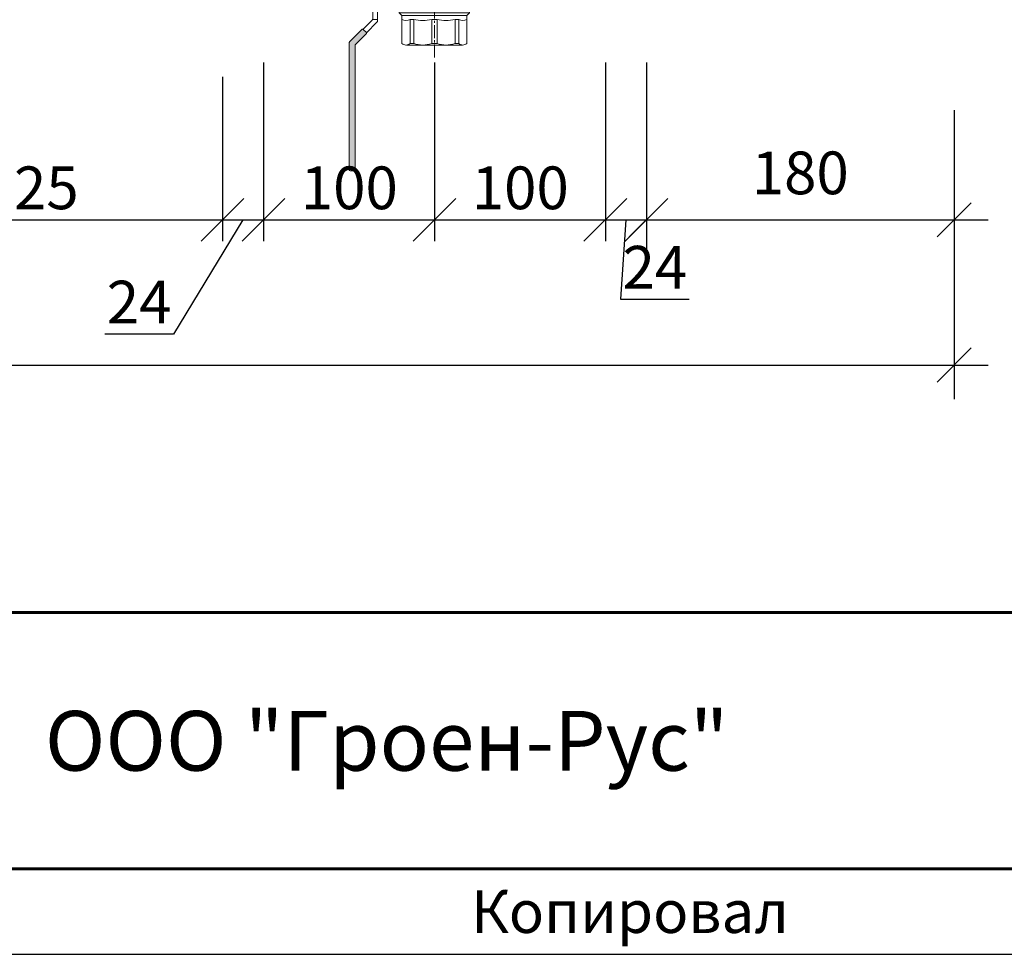
# Model space of a CAD drawing. Units: millimetres. Extents: x 33299 to 90288, y -36215 to -8127.
# Drawn here: x 56488 to 57064, y -22696 to -22149 of the extents above; entities that cross this region are included whole.
import ezdxf
from ezdxf.enums import TextEntityAlignment as Align

# ---------------------------------------------------------------- set-up
doc = ezdxf.new("R2010")
doc.units = ezdxf.units.MM
doc.linetypes.add('CENTER2', pattern=[28.575, 19.05, -3.175, 3.175, -3.175])
doc.layers.get('0').update_dxf_attribs({"lineweight": 13})
doc.layers.get('Defpoints').update_dxf_attribs({"lineweight": 13})
doc.layers.add('ВК_Размеры', color=7, linetype='Continuous', lineweight=13)
doc.styles.get("Standard").update_dxf_attribs({"font": 'isocpeur.ttf', "width": 0.85})
doc.styles.add('ГОСТ 2.304', font='CS_Gost2304.shx')
doc.dimstyles.get("Standard").update_dxf_attribs({"dimtxt": 2.5, "dimasz": 2, "dimexe": 2, "dimexo": 0.0625, "dimgap": 1.5, "dimtad": 1, "dimdec": 0, "dimzin": 0, "dimdsep": 46, "dimtxsty": 'Standard', "dimblk": 'OBLIQUE', "dimcen": 0.09, "dimdle": 2, "dimaunit": 1, "dimadec": 0, "dimazin": 0, "dimtfac": 1, "dimtdec": 0, "dimtofl": 0, "dimtmove": 1, "dimatfit": 3, "dimldrblk": 'OPEN30', "dimfxl": 1, "dimtolj": 1, "dimtzin": 0, "dimarcsym": 0})
doc.dimstyles.new('СПДС', dxfattribs={"dimscale": 25, "dimtxt": 2.5, "dimasz": 2.5, "dimexe": 1.25, "dimexo": 0.625, "dimtad": 1, "dimdec": 0, "dimtxsty": 'ГОСТ 2.304', "dimblk": 'OBLIQUE', "dimcen": 2.5, "dimdle": 2, "dimadec": 3, "dimazin": 2, "dimtfac": 0.75, "dimtdec": 0, "dimtmove": 1, "dimatfit": 3, "dimfxl": 1, "dimtolj": 1, "dimarcsym": 1})

# ---------------------------------------------------------------- blocks, each defined once
blk = doc.blocks.new('Форма6')
at = {"linetype": 'Continuous', "lineweight": 60}
blk.add_line((39553, -1772.79), (41403, -1772.79), dxfattribs=at)
at = {"linetype": 'Continuous', "lineweight": 60, "ltscale": 100}
blk.add_line((39553, -1922.79), (41403, -1922.79), dxfattribs=at)
at = {"lineweight": 5, "insert": (40230.74, -1830.34), "char_height": 35, "width": 1028.8699, "attachment_point": 1}
blk.add_mtext('{\\W1;ООО "Гроен-Рус"                       01/2014}', dxfattribs=at)
blk = doc.blocks.new('а4')
at = {"linetype": 'Continuous', "lineweight": 25, "ltscale": 10}
blk.add_lwpolyline([(38483, -1972.79), (41453, -1972.79), (41453, 127.21), (38483, 127.21), (38483, -1972.79)], dxfattribs=at)
at = {"linetype": 'Continuous', "lineweight": 60, "ltscale": 10}
blk.add_lwpolyline([(38683, -1922.79), (41403, -1922.79), (41403, 77.21), (38683, 77.21), (38683, -1922.79)], dxfattribs=at)
at = {"linetype": 'Continuous', "lineweight": 25, "ltscale": 10}
blk.add_text('Копировал', height=25, dxfattribs=at).set_placement((40573, -1960.29), align=Align.CENTER)
blk = doc.blocks.new('_Oblique')
at = {"color": 0, "linetype": 'ByBlock', "lineweight": -2}
blk.add_line((-0.5, -0.5), (0.5, 0.5), dxfattribs=at)
blk = doc.blocks.new('*D735')
at = {"layer": 'Defpoints', "color": 0, "lineweight": 5}
for p in [(56381.75, -22168.03), (56606.75, -22176.45), (56606.75, -22266.42)]:
    blk.add_point(p, dxfattribs=at)
at = {"layer": 'ВК_Размеры', "color": 0, "lineweight": -2}
for p, q in [((56381.75, -22174.28), (56381.75, -22278.92)), ((56606.75, -22182.7), (56606.75, -22278.92)), ((56361.75, -22266.42), (56626.75, -22266.42))]:
    blk.add_line(p, q, dxfattribs=at)
at = {"layer": 'ВК_Размеры', "color": 0, "lineweight": -2, "xscale": 25, "yscale": 25, "zscale": 25, "rotation": 180}
blk.add_blockref('_Oblique', (56381.75, -22266.42), dxfattribs=at)
at = {"layer": 'ВК_Размеры', "color": 0, "lineweight": -2, "xscale": 25, "yscale": 25, "zscale": 25}
blk.add_blockref('_Oblique', (56606.75, -22266.42), dxfattribs=at)
at = {"layer": 'ВК_Размеры', "color": 0, "lineweight": 13, "insert": (56494.25, -22247.67), "char_height": 25, "attachment_point": 5}
blk.add_mtext('\\A1;225', dxfattribs=at)
blk = doc.blocks.new('*D736')
at = {"layer": 'Defpoints', "color": 0, "lineweight": 5}
for p in [(56606.75, -22176.45), (56630.75, -22176.45), (56630.75, -22266.42)]:
    blk.add_point(p, dxfattribs=at)
at = {"layer": 'ВК_Размеры', "color": 0, "lineweight": -2}
for p, q in [((56606.75, -22182.7), (56606.75, -22278.92)), ((56630.75, -22182.7), (56630.75, -22278.92)), ((56618.75, -22266.42), (56578.07, -22333.28)), ((56586.75, -22266.42), (56650.75, -22266.42)), ((56578.07, -22333.28), (56537.95, -22333.28))]:
    blk.add_line(p, q, dxfattribs=at)
at = {"layer": 'ВК_Размеры', "color": 0, "lineweight": -2, "xscale": 25, "yscale": 25, "zscale": 25, "rotation": 180}
blk.add_blockref('_Oblique', (56606.75, -22266.42), dxfattribs=at)
at = {"layer": 'ВК_Размеры', "color": 0, "lineweight": -2, "xscale": 25, "yscale": 25, "zscale": 25}
blk.add_blockref('_Oblique', (56630.75, -22266.42), dxfattribs=at)
at = {"layer": 'ВК_Размеры', "color": 0, "lineweight": 13, "insert": (56558.01, -22314.53), "char_height": 25, "attachment_point": 5}
blk.add_mtext('\\A1;24', dxfattribs=at)
blk = doc.blocks.new('VT  214  ВВ 1')
at = {"lineweight": 13}
blk.add_hatch(color=256, dxfattribs=at).paths.add_polyline_path([(-3153.37, 8445.3, 0.414214), (-3153.87, 8444.8), (-3153.87, 8442.3, 0.414214), (-3153.37, 8441.8), (-3079.98, 8441.8), (-3073.42, 8435.24, 0.357125), (-3072.81, 8435.41), (-3071.08, 8437.13, 0.525983), (-3071.23, 8437.94), (-3078.44, 8445.15, 0.198912), (-3078.79, 8445.3)])
at = {"color": 0, "lineweight": 13, "ltscale": 0.5}
for p, q in [((-3153.87, 8444.8), (-3153.87, 8442.3)), ((-3078.79, 8445.3), (-3153.37, 8445.3)), ((-3078.44, 8445.15), (-3070.98, 8437.69)), ((-3080.18, 8441.8), (-3153.37, 8441.8)), ((-3079.83, 8441.65), (-3073.42, 8435.24)), ((-3073, 8435.25), (-3066.9, 8429.15)), ((-3071.08, 8437.13), (-3072.98, 8435.23)), ((-3070.98, 8437.27), (-3065.72, 8432.01)), ((-3048.02, 8428.77), (-3065.98, 8428.77)), ((-3048.02, 8431.63), (-3064.8, 8431.63)), ((-3035.18, 8431.63), (-3048.02, 8431.63)), ((-3036.7, 8428.77), (-3048.02, 8428.77)), ((-3034.06, 8430.51), (-3034.06, 8419.94)), ((-3054.85, 8426.43), (-3054.85, 8425.31)), ((-3054.85, 8426.43), (-3054.85, 8425.31)), ((-3053.38, 8424.42), (-3053.38, 8425.31)), ((-3042.73, 8424.42), (-3042.73, 8425.31)), ((-3041.26, 8426.43), (-3041.26, 8425.31)), ((-3041.26, 8426.43), (-3041.26, 8425.31)), ((-3034.06, 8419.94), (-3040.56, 8419.94))]:
    blk.add_line(p, q, dxfattribs=at)
at = {"lineweight": 13, "ltscale": 0.5}
for p, q in [((-3053.06, 8438.64), (-3048.02, 8438.64)), ((-3051.37, 8438.9), (-3051.63, 8438.64)), ((-3051.37, 8438.9), (-3048.02, 8438.9)), ((-3050.91, 8438.9), (-3050.91, 8438.64)), ((-3044.67, 8438.9), (-3048.02, 8438.9)), ((-3042.99, 8438.64), (-3048.02, 8438.64)), ((-3045.14, 8438.9), (-3045.14, 8438.64)), ((-3044.67, 8438.9), (-3044.42, 8438.64)), ((-3054.03, 8436.37), (-3055, 8435.81)), ((-3055, 8435.81), (-3055, 8432.19)), ((-3054.03, 8437.67), (-3048.02, 8437.67)), ((-3054.03, 8437.67), (-3054.03, 8436.37)), ((-3054.03, 8436.37), (-3048.02, 8436.37)), ((-3052.77, 8436.37), (-3051.79, 8435.81)), ((-3050.82, 8436.37), (-3051.79, 8435.81)), ((-3051.79, 8435.81), (-3051.79, 8432.19)), ((-3042.02, 8437.67), (-3048.02, 8437.67)), ((-3042.02, 8436.37), (-3048.02, 8436.37)), ((-3045.23, 8436.37), (-3044.26, 8435.81)), ((-3043.28, 8436.37), (-3044.26, 8435.81)), ((-3044.26, 8435.81), (-3044.26, 8432.19)), ((-3042.02, 8437.67), (-3042.02, 8436.37)), ((-3042.02, 8436.37), (-3041.04, 8435.81)), ((-3041.04, 8435.81), (-3041.04, 8432.19)), ((-3065.34, 8431.63), (-3065.34, 8428.83)), ((-3054.03, 8431.63), (-3055, 8432.19)), ((-3052.77, 8431.63), (-3051.79, 8432.19)), ((-3051.92, 8428.77), (-3051.92, 8427.26)), ((-3050.82, 8431.63), (-3051.79, 8432.19)), ((-3045.23, 8431.63), (-3044.26, 8432.19)), ((-3043.28, 8431.63), (-3044.26, 8432.19)), ((-3044.19, 8428.77), (-3044.19, 8427.26)), ((-3042.02, 8431.63), (-3041.04, 8432.19)), ((-3051.92, 8426.43), (-3051.92, 8425.31)), ((-3044.19, 8426.43), (-3044.19, 8425.31)), ((-3031.47, 8417.28), (-3031.02, 8417.28)), ((-3031.47, 8417.28), (-3031.47, 8395.53)), ((-3031.01, 8417.28), (-3030.71, 8414.51)), ((-3080.22, 8411.83), (-3080.22, 8395.53)), ((-3079.24, 8409.78), (-3079.24, 8407.62)), ((-3062.96, 8414.51), (-3062.96, 8395.53)), ((-3031.02, 8414.51), (-3031.02, 8414.48)), ((-3031.02, 8409.78), (-3031.02, 8407.62)), ((-3018.49, 8409.78), (-3018.49, 8407.62)), ((-3017.51, 8411.83), (-3017.51, 8395.53)), ((-3057.7, 8406.99), (-3057.7, 8395.88)), ((-3057.7, 8406.99), (-3046.59, 8406.99)), ((-3055.53, 8404.69), (-3052.14, 8397.44)), ((-3049.06, 8406.13), (-3055.23, 8406.13)), ((-3055.23, 8404.77), (-3055.23, 8406.13)), ((-3053.01, 8404.77), (-3055.23, 8404.77)), ((-3053.01, 8399.81), (-3053.01, 8404.77)), ((-3052.14, 8397.44), (-3048.76, 8404.69)), ((-3051.28, 8404.77), (-3049.06, 8404.77)), ((-3051.28, 8399.81), (-3051.28, 8404.77)), ((-3049.06, 8404.77), (-3049.06, 8406.13)), ((-3046.59, 8406.99), (-3046.59, 8395.88)), ((-3053.01, 8399.81), (-3051.28, 8399.81)), ((-3080.22, 8379.22), (-3080.22, 8395.53)), ((-3079.24, 8397.06), (-3079.24, 8395.53)), ((-3079.24, 8394), (-3079.24, 8395.53)), ((-3062.96, 8376.54), (-3062.96, 8395.53)), ((-3057.7, 8395.88), (-3046.59, 8395.88)), ((-3053.02, 8394.54), (-3053.28, 8394.3)), ((-3053.02, 8394.87), (-3053.25, 8395.11)), ((-3053.02, 8394.87), (-3053.02, 8394.54)), ((-3049.15, 8392.82), (-3050.31, 8392.82)), ((-3048.91, 8392.58), (-3048.91, 8392.24)), ((-3048.43, 8394.54), (-3048.69, 8394.3)), ((-3048.43, 8394.87), (-3048.66, 8395.11)), ((-3048.43, 8394.87), (-3048.43, 8394.54)), ((-3031.47, 8373.78), (-3031.47, 8395.53)), ((-3031.02, 8397.06), (-3031.02, 8395.53)), ((-3031.02, 8394), (-3031.02, 8395.53)), ((-3018.49, 8397.06), (-3018.49, 8395.53)), ((-3018.49, 8394), (-3018.49, 8395.53)), ((-3017.51, 8379.22), (-3017.51, 8395.53)), ((-3053.02, 8390.28), (-3053.28, 8390.52)), ((-3053.02, 8389.95), (-3053.25, 8389.71)), ((-3053.02, 8389.95), (-3053.02, 8390.28)), ((-3049.15, 8392), (-3050.31, 8392)), ((-3048.43, 8390.28), (-3048.69, 8390.52)), ((-3048.43, 8389.95), (-3048.66, 8389.71)), ((-3048.43, 8389.95), (-3048.43, 8390.28)), ((-3079.24, 8381.27), (-3079.24, 8383.43)), ((-3031.02, 8381.27), (-3031.02, 8383.43)), ((-3018.49, 8381.27), (-3018.49, 8383.43)), ((-3031.02, 8373.78), (-3030.71, 8376.54)), ((-3031.47, 8373.78), (-3031.02, 8373.78))]:
    blk.add_line(p, q, dxfattribs=at)
at = {"color": 1, "lineweight": 13, "ltscale": 0.5}
for p, q in [((-3051.37, 8438.9), (-3051.37, 8438.64)), ((-3050.91, 8438.9), (-3050.76, 8438.64)), ((-3045.14, 8438.9), (-3045.29, 8438.64)), ((-3044.67, 8438.9), (-3044.67, 8438.64))]:
    blk.add_line(p, q, dxfattribs=at)
at = {"lineweight": 13}
for p, q in [((-3048.02, 8427.26), (-3053.69, 8427.26)), ((-3051.92, 8427.26), (-3053.69, 8427.26)), ((-3048.09, 8427.26), (-3042.66, 8427.26)), ((-3044.19, 8427.26), (-3042.66, 8427.26)), ((-3036.7, 8428.77), (-3036.7, 8419.86)), ((-3055.49, 8424.42), (-3040.46, 8424.42)), ((-3055.49, 8424.42), (-3055.49, 8416.14)), ((-3048.02, 8425.31), (-3054.85, 8425.31)), ((-3048.09, 8425.31), (-3050.2, 8425.31)), ((-3050.13, 8423.12), (-3045.91, 8423.12)), ((-3050.13, 8423.12), (-3050.13, 8418.25)), ((-3048.09, 8425.31), (-3041.26, 8425.31)), ((-3048.02, 8425.31), (-3045.91, 8425.31)), ((-3045.91, 8423.12), (-3045.91, 8418.25)), ((-3040.56, 8424.42), (-3040.56, 8417.28)), ((-3061.33, 8416.14), (-3062.96, 8414.51)), ((-3061.33, 8416.14), (-3061.33, 8395.53)), ((-3061.33, 8416.14), (-3055.49, 8416.14)), ((-3050.13, 8418.9), (-3045.91, 8418.9)), ((-3050.13, 8418.25), (-3045.91, 8418.25)), ((-3044.87, 8414.96), (-3043.71, 8415.57)), ((-3043.71, 8373.78), (-3043.71, 8415.57)), ((-3040.56, 8417.28), (-3031.47, 8417.28)), ((-3032.64, 8417.28), (-3032.64, 8395.53)), ((-3031.47, 8417.28), (-3031.47, 8395.53)), ((-3079.24, 8414.51), (-3062.96, 8414.51)), ((-3065.25, 8409.78), (-3079.24, 8409.78)), ((-3065.25, 8409.78), (-3065.25, 8407.62)), ((-3065.25, 8409.78), (-3065.25, 8407.62)), ((-3044.84, 8414.99), (-3044.84, 8374.91)), ((-3018.49, 8414.51), (-3031.02, 8414.51)), ((-3031.02, 8409.78), (-3018.49, 8409.78)), ((-3065.25, 8407.62), (-3079.24, 8407.62)), ((-3031.02, 8407.62), (-3018.49, 8407.62)), ((-3065.25, 8397.06), (-3079.24, 8397.06)), ((-3065.25, 8394), (-3079.24, 8394)), ((-3065.25, 8397.06), (-3065.25, 8395.53)), ((-3065.25, 8397.06), (-3065.25, 8395.53)), ((-3065.25, 8394), (-3065.25, 8395.53)), ((-3065.25, 8394), (-3065.25, 8395.53)), ((-3061.33, 8374.92), (-3061.33, 8395.53)), ((-3032.64, 8373.78), (-3032.64, 8395.53)), ((-3031.47, 8373.78), (-3031.47, 8395.53)), ((-3031.47, 8373.78), (-3031.47, 8395.53)), ((-3031.02, 8397.06), (-3018.49, 8397.06)), ((-3031.02, 8394), (-3018.49, 8394)), ((-3065.25, 8383.43), (-3079.24, 8383.43)), ((-3065.25, 8381.27), (-3079.24, 8381.27)), ((-3065.25, 8381.27), (-3065.25, 8383.43)), ((-3065.25, 8381.27), (-3065.25, 8383.43)), ((-3031.02, 8383.43), (-3018.49, 8383.43)), ((-3031.02, 8381.27), (-3018.49, 8381.27)), ((-3079.24, 8376.54), (-3062.96, 8376.54)), ((-3061.33, 8374.92), (-3062.96, 8376.54)), ((-3061.33, 8374.92), (-3044.84, 8374.92)), ((-3044.84, 8374.91), (-3043.71, 8373.78)), ((-3018.49, 8376.54), (-3031.02, 8376.54)), ((-3043.71, 8373.78), (-3031.47, 8373.78))]:
    blk.add_line(p, q, dxfattribs=at)
at = {"color": 4, "linetype": 'CENTER2', "lineweight": 13, "ltscale": 0.4}
blk.add_line((-3087.62, 8395.5), (-3010.63, 8395.5), dxfattribs=at)
at = {"color": 0, "lineweight": 13, "ltscale": 0.5}
for centre, radius, start, end in [((-3153.37, 8444.8), 0.5, 90, 180), ((-3078.79, 8444.8), 0.5, 45, 90), ((-3153.37, 8442.3), 0.5, 180, 270), ((-3080.18, 8441.3), 0.5, 45, 90), ((-3073.21, 8435.7), 0.5, 245.5267, 305.74156), ((-3071.43, 8437.49), 0.5, 315, 34.44614), ((-3065.98, 8430.07), 1.3, 225, 270), ((-3064.8, 8432.92), 1.3, 225, 270), ((-3035.18, 8430.51), 1.12, 0, 90)]:
    blk.add_arc(centre, radius, start, end, dxfattribs=at)
at = {"lineweight": 13, "ltscale": 0.5}
for centre, radius, start, end in [((-3053.06, 8437.67), 0.974, 90, 180), ((-3042.99, 8437.67), 0.974, 0, 90), ((-3076.98, 8412.15), 3.27, 133.66623, 226.33377), ((-3020.74, 8412.15), 3.27, 313.66623, 46.33377), ((-3065.48, 8402.34), 14.74, 158.99303, 201.00697), ((-3052.14, 8401.44), 4.69, 136.09905, 43.90095), ((-3032.25, 8402.34), 14.74, 338.99303, 21.00697), ((-3065.48, 8388.72), 14.74, 158.99303, 201.00697), ((-3053.38, 8392.41), 2.7, 87.20397, 272.79603), ((-3053.38, 8392.41), 1.89, 86.77036, 273.22964), ((-3053.26, 8394.54), 0.24, 266.77036, 0), ((-3053.26, 8394.87), 0.24, 0, 87.20397), ((-3048.79, 8392.41), 2.7, 87.20397, 272.79603), ((-3050.31, 8393.06), 0.24, 156.87569, 270), ((-3048.79, 8392.41), 1.89, 86.77036, 156.87569), ((-3049.15, 8392.58), 0.24, 0, 90), ((-3049.15, 8392.24), 0.24, 270, 360), ((-3048.67, 8394.54), 0.24, 266.77036, 0), ((-3048.67, 8394.87), 0.24, 0, 87.20397), ((-3032.25, 8388.72), 14.74, 338.99303, 21.00697), ((-3053.26, 8390.28), 0.24, 0, 93.22964), ((-3053.26, 8389.95), 0.24, 272.79603, 0), ((-3050.31, 8391.76), 0.24, 90, 203.12431), ((-3048.79, 8392.41), 1.89, 203.12431, 273.22964), ((-3048.67, 8390.28), 0.24, 0, 93.22964), ((-3048.67, 8389.95), 0.24, 272.79603, 0), ((-3076.98, 8378.91), 3.27, 133.66623, 226.33377), ((-3020.74, 8378.91), 3.27, 313.66623, 46.33377)]:
    blk.add_arc(centre, radius, start, end, dxfattribs=at)
at = {"lineweight": 13}
for centre, radius, start, end in [((-3053.35, 8425.68), 1.62, 27.6198, 154.01532), ((-3048.05, 8417.17), 10.03, 67.38864, 112.61136), ((-3042.73, 8425.57), 1.7, 29.98287, 149.54901), ((-3048.02, 8435.36), 20.61, 248.76434, 278.89498), ((-3044.37, 8420.55), 5.02, 277.44041, 319.35769), ((-3061.35, 8412.15), 4.57, 148.81307, 211.18693), ((-3034.77, 8412.1), 4.44, 328.20127, 32.52426), ((-3044.21, 8402.34), 21.7, 165.90625, 194.09375), ((-3054.46, 8402.23), 24.06, 347.57801, 12.92924), ((-3044.21, 8388.72), 21.7, 165.90625, 194.09375), ((-3052.49, 8388.6), 22.12, 346.54688, 13.95813), ((-3061.35, 8378.91), 4.57, 148.81307, 211.18693), ((-3035.41, 8378.91), 4.99, 332.7033, 28.4317)]:
    blk.add_arc(centre, radius, start, end, dxfattribs=at)
at = {"lineweight": 13, "width": 0.85}
blk.add_text('07/12', height=5.011, rotation=270, dxfattribs=at).set_placement((-3040.14, 8408.23))
blk.add_text('0035', height=3.945, dxfattribs=at).set_placement((-3059.32, 8384.12))
blk = doc.blocks.new('*D723')
at = {"layer": 'Defpoints', "color": 0, "lineweight": 5}
for p in [(56830.75, -22168.03), (56854.75, -22168.03), (56854.75, -22266.42)]:
    blk.add_point(p, dxfattribs=at)
at = {"layer": 'ВК_Размеры', "color": 0, "lineweight": -2}
for p, q in [((56830.75, -22174.28), (56830.75, -22278.92)), ((56854.75, -22174.28), (56854.75, -22278.92)), ((56810.75, -22266.42), (56874.75, -22266.42)), ((56842.75, -22266.42), (56839.69, -22312.89)), ((56839.69, -22312.89), (56879.82, -22312.89))]:
    blk.add_line(p, q, dxfattribs=at)
at = {"layer": 'ВК_Размеры', "color": 0, "lineweight": -2, "xscale": 25, "yscale": 25, "zscale": 25, "rotation": 180}
blk.add_blockref('_Oblique', (56830.75, -22266.42), dxfattribs=at)
at = {"layer": 'ВК_Размеры', "color": 0, "lineweight": -2, "xscale": 25, "yscale": 25, "zscale": 25}
blk.add_blockref('_Oblique', (56854.75, -22266.42), dxfattribs=at)
at = {"layer": 'ВК_Размеры', "color": 0, "lineweight": 13, "insert": (56859.75, -22294.14), "char_height": 25, "attachment_point": 5}
blk.add_mtext('\\A1;24', dxfattribs=at)
blk = doc.blocks.new('*D724')
at = {"layer": 'Defpoints', "color": 0, "lineweight": 5}
for p in [(56854.75, -22201.49), (57034.75, -22201.49), (57034.75, -22266.42)]:
    blk.add_point(p, dxfattribs=at)
at = {"layer": 'ВК_Размеры', "color": 0, "lineweight": -2}
for p, q in [((56854.75, -22202.12), (56854.75, -22286.42)), ((57034.75, -22202.12), (57034.75, -22286.42)), ((56834.75, -22266.42), (57054.75, -22266.42))]:
    blk.add_line(p, q, dxfattribs=at)
at = {"layer": 'ВК_Размеры', "color": 0, "lineweight": -2, "xscale": 20, "yscale": 20, "zscale": 20, "rotation": 180}
blk.add_blockref('_Oblique', (56854.75, -22266.42), dxfattribs=at)
at = {"layer": 'ВК_Размеры', "color": 0, "lineweight": -2, "xscale": 20, "yscale": 20, "zscale": 20}
blk.add_blockref('_Oblique', (57034.75, -22266.42), dxfattribs=at)
at = {"layer": 'ВК_Размеры', "color": 0, "lineweight": 13, "insert": (56944.75, -22238.92), "char_height": 25, "attachment_point": 5}
blk.add_mtext('\\A1;180', dxfattribs=at)
blk = doc.blocks.new('_Open30')
at = {"color": 0, "linetype": 'ByBlock', "lineweight": -2}
for p, q in [((-1, 0.268), (0, 0)), ((0, 0), (-1, -0.268)), ((0, 0), (-1, 0))]:
    blk.add_line(p, q, dxfattribs=at)
blk = doc.blocks.new('*D922')
at = {"layer": 'Defpoints', "color": 0, "lineweight": 5}
for p in [(55603.75, -22266.42), (57034.75, -22266.42), (57034.75, -22351.35)]:
    blk.add_point(p, dxfattribs=at)
at = {"layer": 'ВК_Размеры', "color": 0, "lineweight": -2}
for p, q in [((55603.75, -22267.05), (55603.75, -22371.35)), ((57034.75, -22267.05), (57034.75, -22371.35)), ((55583.75, -22351.35), (57054.75, -22351.35))]:
    blk.add_line(p, q, dxfattribs=at)
at = {"layer": 'ВК_Размеры', "color": 0, "lineweight": -2, "xscale": 20, "yscale": 20, "zscale": 20, "rotation": 180}
blk.add_blockref('_Oblique', (55603.75, -22351.35), dxfattribs=at)
at = {"layer": 'ВК_Размеры', "color": 0, "lineweight": -2, "xscale": 20, "yscale": 20, "zscale": 20}
blk.add_blockref('_Oblique', (57034.75, -22351.35), dxfattribs=at)
at = {"layer": 'ВК_Размеры', "color": 0, "lineweight": 13, "insert": (56222.39, -22323.85), "char_height": 25, "attachment_point": 5}
blk.add_mtext('\\A1;1431', dxfattribs=at)
blk = doc.blocks.new('*D2269')
at = {"layer": 'Defpoints', "color": 0, "lineweight": 5}
for p in [(56630.75, -22168.03), (56730.75, -22176.45), (56730.75, -22266.42)]:
    blk.add_point(p, dxfattribs=at)
at = {"layer": 'ВК_Размеры', "color": 0, "lineweight": -2}
for p, q in [((56630.75, -22174.28), (56630.75, -22278.92)), ((56730.75, -22182.7), (56730.75, -22278.92)), ((56610.75, -22266.42), (56750.75, -22266.42))]:
    blk.add_line(p, q, dxfattribs=at)
at = {"layer": 'ВК_Размеры', "color": 0, "lineweight": -2, "xscale": 25, "yscale": 25, "zscale": 25, "rotation": 180}
blk.add_blockref('_Oblique', (56630.75, -22266.42), dxfattribs=at)
at = {"layer": 'ВК_Размеры', "color": 0, "lineweight": -2, "xscale": 25, "yscale": 25, "zscale": 25}
blk.add_blockref('_Oblique', (56730.75, -22266.42), dxfattribs=at)
at = {"layer": 'ВК_Размеры', "color": 0, "lineweight": 13, "insert": (56680.96, -22247.67), "char_height": 25, "attachment_point": 5}
blk.add_mtext('\\A1;100', dxfattribs=at)
blk = doc.blocks.new('*D2270')
at = {"layer": 'Defpoints', "color": 0, "lineweight": 5}
for p in [(56730.75, -22168.03), (56830.75, -22176.45), (56830.75, -22266.42)]:
    blk.add_point(p, dxfattribs=at)
at = {"layer": 'ВК_Размеры', "color": 0, "lineweight": -2}
for p, q in [((56730.75, -22174.28), (56730.75, -22278.92)), ((56830.75, -22182.7), (56830.75, -22278.92)), ((56710.75, -22266.42), (56850.75, -22266.42))]:
    blk.add_line(p, q, dxfattribs=at)
at = {"layer": 'ВК_Размеры', "color": 0, "lineweight": -2, "xscale": 25, "yscale": 25, "zscale": 25, "rotation": 180}
blk.add_blockref('_Oblique', (56730.75, -22266.42), dxfattribs=at)
at = {"layer": 'ВК_Размеры', "color": 0, "lineweight": -2, "xscale": 25, "yscale": 25, "zscale": 25}
blk.add_blockref('_Oblique', (56830.75, -22266.42), dxfattribs=at)
at = {"layer": 'ВК_Размеры', "color": 0, "lineweight": 13, "insert": (56780.96, -22247.67), "char_height": 25, "attachment_point": 5}
blk.add_mtext('\\A1;100', dxfattribs=at)

msp = doc.modelspace()

# ---------------------------------------------------------------- block references
at = {"lineweight": 13, "ltscale": 10}
for name in ['а4', 'Форма6']:
    msp.add_blockref(name, (16272.13, -20723.42), dxfattribs=at)
at = {"lineweight": 13, "rotation": 90}
msp.add_blockref('VT  214  ВВ 1', (65126.26, -19083.87), dxfattribs=at)

# ---------------------------------------------------------------- dimensions: what is measured, and where the dimension line sits
at = {"layer": 'ВК_Размеры', "lineweight": 13}
dim = msp.add_linear_dim(base=(56606.75, -22266.42), p1=(56381.75, -22168.03), p2=(56606.75, -22176.45), dimstyle='СПДС', override={"dimscale": 10, "dimlfac": 1, "dimtxsty": 'Standard', "dimtolj": 1}, dxfattribs=at)
dim.commit()
dim.dimension.update_dxf_attribs({"geometry": '*D735', "text_midpoint": (56494.25, -22247.67)})
for base, p1, p2, dimstyle, picture, middle in [((56730.75, -22266.42), (56630.75, -22168.03), (56730.75, -22176.45), 'СПДС', '*D2269', (56680.96, -22266.42)), ((56830.75, -22266.42), (56730.75, -22168.03), (56830.75, -22176.45), 'СПДС', '*D2270', (56780.96, -22266.42)), ((56854.75, -22266.42), (56830.75, -22168.03), (56854.75, -22168.03), 'СПДС', '*D723', (56845.94, -22312.89)), ((56630.75, -22266.42), (56606.75, -22176.45), (56630.75, -22176.45), 'СПДС', '*D736', (56571.82, -22333.28)), ((57034.75, -22266.42), (56854.75, -22201.49), (57034.75, -22201.49), 'Standard', '*D724', (56944.75, -22266.42)), ((57034.75, -22351.35), (55603.75, -22266.42), (57034.75, -22266.42), 'Standard', '*D922', (56222.39, -22351.35))]:
    dim = msp.add_linear_dim(base=base, p1=p1, p2=p2, dimstyle=dimstyle, override={"dimscale": 10, "dimlfac": 1, "dimtxsty": 'Standard', "dimtolj": 1}, dxfattribs=at)
    dim.commit()
    dim.dimension.update_dxf_attribs({"geometry": picture, "text_midpoint": middle, "dimtype": 160})

doc.saveas('drawing.dxf')
